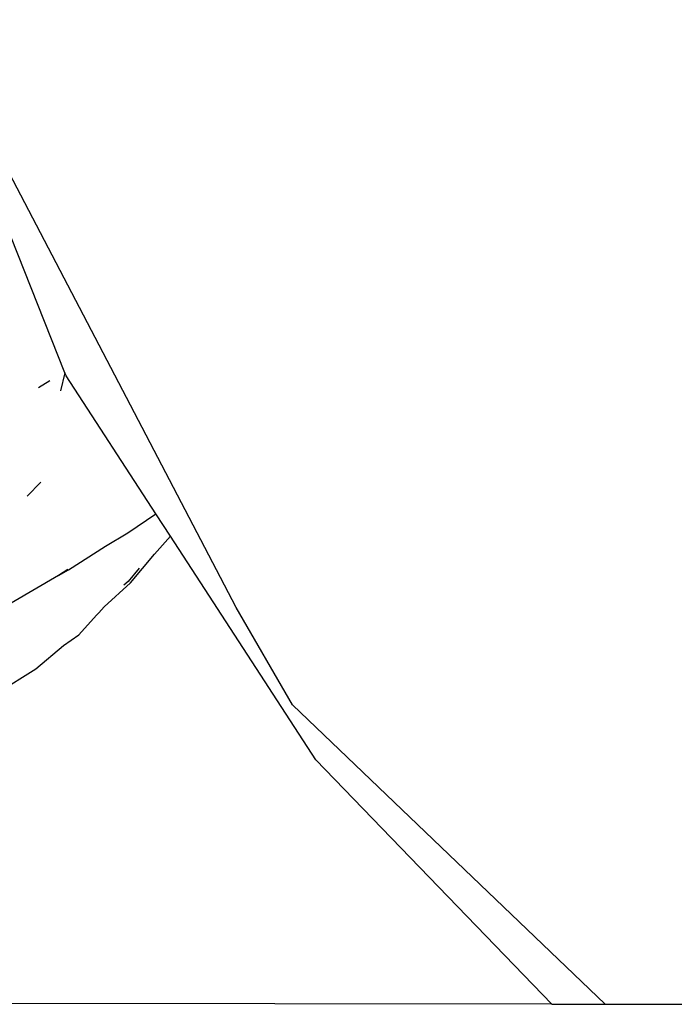
# Model space of a CAD drawing. Units: metres. Extents: x 3.38 to 9.1, y 0.4 to 2.85.
# Drawn here: x 8.62 to 8.65, y 1.35 to 1.4 of the extents above; entities that cross this region are included whole.
import ezdxf

# ---------------------------------------------------------------- set-up
doc = ezdxf.new("R2010")
doc.units = ezdxf.units.M
doc.layers.add('Edges', color=7, linetype='Continuous')

# ---------------------------------------------------------------- blocks, each defined once
blk = doc.blocks.new('Vendor stall fr')
at = {"layer": 'Edges'}
for p, q in [((0.2968, -0.332457), (0.289441, -0.313926)), ((0.305797, -0.344774), (0.290952, -0.316389)), ((0.2968, -0.332457), (0.296574, -0.333401)), ((0.296861, -0.332611), (0.2968, -0.332457)), ((0.301582, -0.339867), (0.296861, -0.332611)), ((0.296004, -0.332881), (0.295415, -0.333253)), ((0.294818, -0.338924), (0.295539, -0.33819)), ((0.300112, -0.340849), (0.301582, -0.339867)), ((0.302341, -0.341033), (0.301582, -0.339867)), ((0.298934, -0.341553), (0.300112, -0.340849)), ((0.302341, -0.341033), (0.301498, -0.341984)), ((0.309974, -0.352764), (0.302341, -0.341033)), ((0.296988, -0.342803), (0.298934, -0.341553)), ((0.300252, -0.343477), (0.301498, -0.341984)), ((0.29646, -0.343088), (0.293987, -0.344542)), ((0.296949, -0.342783), (0.29646, -0.343088)), ((0.29646, -0.343088), (0.296988, -0.342803)), ((0.300699, -0.342703), (0.300128, -0.343412)), ((0.29886, -0.344748), (0.300252, -0.343477)), ((0.300128, -0.343412), (0.299893, -0.3436)), ((0.297541, -0.346207), (0.298456, -0.345175)), ((0.298456, -0.345175), (0.298577, -0.345061)), ((0.29886, -0.344748), (0.298577, -0.345061)), ((0.308746, -0.349889), (0.305797, -0.344774)), ((0.29672, -0.346771), (0.297541, -0.346207)), ((0.295274, -0.347993), (0.29672, -0.346771)), ((0.292935, -0.349458), (0.295274, -0.347993)), ((0.308746, -0.349889), (0.325162, -0.3656)), ((0.322369, -0.3656), (0.309974, -0.352764)), ((0.322369, -0.3656), (0.264296, -0.365505)), ((0.322369, -0.3656), (0.325162, -0.3656)), ((0.325162, -0.3656), (0.456977, -0.3656))]:
    blk.add_line(p, q, dxfattribs=at)

msp = doc.modelspace()

# ---------------------------------------------------------------- block references
msp.add_blockref('Vendor stall fr', (8.321032, 1.718411))

doc.saveas('drawing.dxf')
